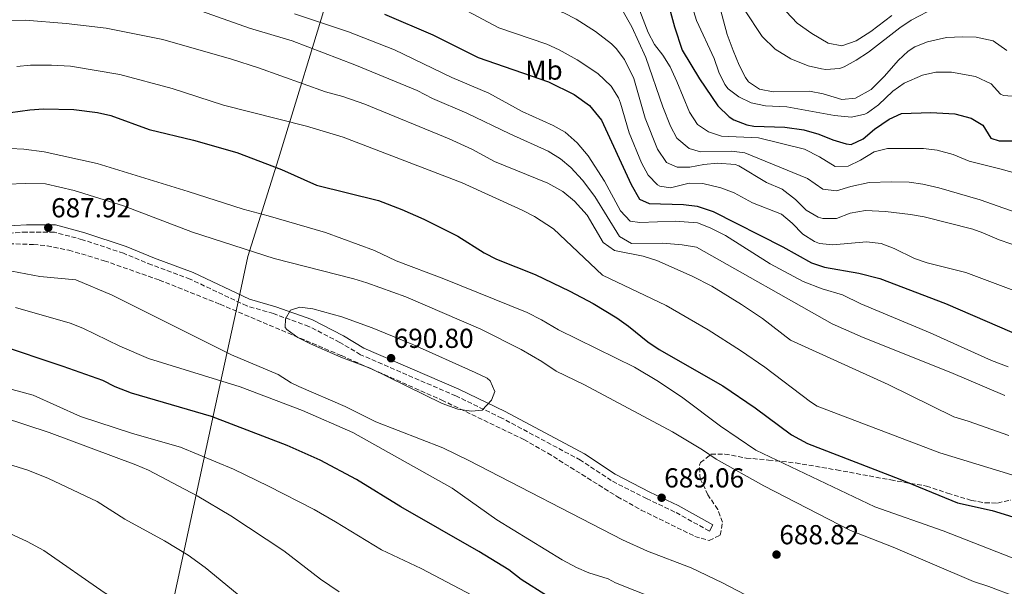
# Model space of a CAD drawing. Units: metres. Extents: x 610599 to 614041, y 4745515 to 4747884.
# Drawn here: x 611884 to 612243, y 4747323 to 4747529 of the extents above; entities that cross this region are included whole.
import ezdxf
from ezdxf.enums import TextEntityAlignment as Align

# ---------------------------------------------------------------- set-up
doc = ezdxf.new("R2010")
doc.units = ezdxf.units.M
doc.header["$MEASUREMENT"] = 0
doc.linetypes.add('DGN Style 3', pattern=[2.435891, 1.739922, -0.695969])
for name, color, linetype, lineweight in [('Abrevadero recinto', 4, 'Continuous', 0), ('Camino', 7, 'DGN Style 3', 0), ('Cota de punto acotado terreno', 7, 'Continuous', 0), ('Curva de nivel directora', 30, 'Continuous', 30), ('Curva de nivel intermedia', 30, 'Continuous', 0), ('Etiqueta de uso rústico', 92, 'Continuous', 0), ('Límite de Concejo', 7, 'Continuous', 0), ('Margen derecho', 7, 'Continuous', 0), ('Punto acotado terreno (símbolo)', 7, 'Continuous', 0), ('Zona arbolada', 92, 'DGN Style 3', 0)]:
    doc.layers.add(name, color=color, linetype=linetype, lineweight=lineweight)
doc.styles.add('Style-Arial', font='arial.ttf')

# ---------------------------------------------------------------- blocks, each defined once
blk = doc.blocks.new('5PATER')
at = {"layer": 'Abrevadero recinto', "linetype": 'Continuous', "lineweight": 0}
h = blk.add_hatch(color=51, dxfattribs=at)
edge = h.paths.add_edge_path()
edge.add_ellipse((0, 0), major_axis=(-0.11, -0.111), ratio=0.999422, start_angle=0, end_angle=360)

msp = doc.modelspace()

# ---------------------------------------------------------------- linework, layer by layer
at = {"layer": 'Camino', "color": 7, "linetype": 'DGN Style 3', "lineweight": 0}
msp.add_polyline3d([(612135.44, 4747342.7, 685.63), (612122.84, 4747349.66, 687.91), (612112.52, 4747354.54, 688.52), (612099.64, 4747361.1, 688.61), (612088.44, 4747368.54, 689), (612059.72, 4747383.9, 689.69), (612042.92, 4747391.98, 690.17), (612008.16, 4747407.02, 690.31), (612000.56, 4747411.5, 690.29), (611989.28, 4747417.34, 690.17), (611976.36, 4747421.98, 689.68), (611966.68, 4747424.78, 688.9), (611946, 4747434.54, 687.5), (611931.92, 4747439.74, 686.49), (611921.68, 4747443.98, 686.88), (611906.72, 4747448.94, 687.36), (611896.44, 4747451.66, 687.68), (611886.32, 4747451.74, 687.16), (611873.4, 4747450.94, 686.14)], dxfattribs=at)
at = {"layer": 'Curva de nivel directora', "color": 30, "linetype": 'Continuous', "lineweight": 30, "flags": 128}
for points, elevation in [([(612117.74, 4747544.96), (612122.65, 4747526.53), (612125.53, 4747517.98), (612131.85, 4747507.58), (612138.45, 4747497.74), (612142.7, 4747493.69), (612144.37, 4747492.7), (612149.04, 4747490.76), (612151.61, 4747490.3), (612163.01, 4747489.98), (612169.93, 4747488.94), (612175.33, 4747487.42), (612180.49, 4747485.34), (612185.34, 4747483.84), (612187.2, 4747483.66), (612191.57, 4747485.66), (612195.73, 4747489.18), (612200.97, 4747492.86), (612205.52, 4747494.92), (612216.21, 4747495.27), (612224.93, 4747494.86), (612230.89, 4747493.26), (612235.17, 4747490.68), (612238.12, 4747485.98), (612241.16, 4747485.02), (612247.08, 4747484.94)], 625), ([(612016.93, 4747531.19), (612034.5, 4747523.64), (612051.01, 4747515.34), (612076.69, 4747506.46), (612086.04, 4747501.91), (612091.69, 4747497.9), (612096.04, 4747492.53), (612106.84, 4747469.02), (612109.92, 4747463.66), (612113.48, 4747462.14), (612126.04, 4747461.74), (612131, 4747461.13), (612136.81, 4747459.22), (612162.2, 4747446.3), (612172.64, 4747440.46), (612177.42, 4747438.98), (612189.95, 4747436.78), (612197.67, 4747434.81), (612221.64, 4747425.74), (612255.64, 4747411.02)], 650), ([(611880.37, 4747495.26), (611887.49, 4747496.3), (611892.48, 4747496.65), (611903.57, 4747496.38), (611912.13, 4747495.34), (611917.01, 4747494.25), (611931, 4747489.14), (611947.21, 4747485.26), (611962.97, 4747480.7), (611979.29, 4747474.54), (611992.1, 4747468.82), (612014.72, 4747463.18), (612023.2, 4747459.98), (612031.2, 4747456.38), (612043.62, 4747450.19), (612053.28, 4747444.14), (612057.73, 4747441.85), (612071.8, 4747436.22), (612084.53, 4747430.18), (612093.08, 4747425.74), (612101.6, 4747420.46), (612105.92, 4747417.42), (612112.96, 4747411.74), (612117.1, 4747408.92), (612140.32, 4747395.66), (612152.16, 4747387.7), (612165.33, 4747377.8), (612171.2, 4747374.63), (612204.96, 4747361.58), (612225.97, 4747352.95), (612238.62, 4747350.16), (612270.32, 4747340.43)], 675), ([(612263.52, 4747223.88), (612240.8, 4747238.3), (612213.49, 4747254.44), (612193.84, 4747263.34), (612177.2, 4747269.5), (612169.2, 4747272.86), (612124.92, 4747294.86), (612117.4, 4747297.9), (612088.64, 4747311.9), (612076.3, 4747318.92), (612066.8, 4747325.1), (612062.24, 4747328.54), (612051.24, 4747335.26), (612022.8, 4747351.5), (612006.68, 4747361.5), (611993.36, 4747368.54), (611981.37, 4747373.86), (611953.76, 4747384.46), (611924.6, 4747393.02), (611918.6, 4747395.34), (611914.12, 4747397.58), (611899.68, 4747402.7), (611875.56, 4747410.7)], 675)]:
    msp.add_lwpolyline(points, dxfattribs=dict(at, elevation=elevation))
at = {"layer": 'Curva de nivel intermedia', "color": 30, "linetype": 'Continuous', "lineweight": 0, "flags": 128}
for points, elevation in [([(611878.65, 4747579.56), (611895.54, 4747582.57), (611905.07, 4747583.66), (611917.37, 4747584.22), (611924.84, 4747583.98), (611938.01, 4747582.54), (611947.29, 4747580.86), (611956.05, 4747578.38), (611970.29, 4747572.86), (611984.09, 4747569.26), (611997.89, 4747563.71), (612025.2, 4747551.69), (612067.97, 4747536.86), (612082.33, 4747531.66), (612086.78, 4747529.4), (612093.86, 4747524.82), (612099.74, 4747520.29), (612101.45, 4747518.62), (612104.44, 4747514.61), (612107.9, 4747507.68), (612111.97, 4747493.26)], 640), ([(612107.02, 4747540.45), (612113.09, 4747524.54), (612115.45, 4747520.13), (612118.49, 4747516.22), (612121.06, 4747511.93), (612123.57, 4747506.65), (612128.17, 4747495.42), (612131.13, 4747490.94), (612135.05, 4747488.3), (612139.79, 4747486.66), (612153.33, 4747486.06), (612170.15, 4747481.95), (612175.64, 4747479.18), (612181.36, 4747475.58), (612186.04, 4747475.74), (612190.54, 4747477.93), (612195.52, 4747480.94), (612200.38, 4747482.25), (612213.56, 4747482.14), (612218.53, 4747481.62), (612224.41, 4747480.03), (612230.24, 4747477.58), (612241.88, 4747474.7), (612273.21, 4747465.91)], 630), ([(612155.39, 4747540.75), (612167.44, 4747527.9), (612172.81, 4747524.17), (612178.81, 4747520.54), (612183.76, 4747519.65), (612188.99, 4747521.39), (612194.33, 4747524.83), (612201.97, 4747530.7)], 605), ([(612138.71, 4747535.55), (612141.94, 4747523.75), (612144.16, 4747517.87), (612146.33, 4747512.54), (612148.61, 4747508.13), (612149.73, 4747506.54), (612153.77, 4747503.82), (612158.68, 4747502.79), (612172.01, 4747503.1), (612176.9, 4747502.06), (612183.73, 4747500.06), (612188.7, 4747500.54), (612194.41, 4747503.74), (612199.33, 4747508.54), (612204.33, 4747514.3), (612207.99, 4747517.7), (612210.37, 4747519.26), (612215.03, 4747521.08), (612221.89, 4747522.62), (612227.73, 4747522.94), (612232.72, 4747522.75), (612238.98, 4747521.44), (612243.93, 4747517.88)], 615), ([(611950.08, 4747532.29), (611967.57, 4747526.06), (611983.17, 4747521.5), (612006.05, 4747512.7), (612028.85, 4747503.34), (612034.45, 4747500.46), (612046.97, 4747495.1), (612062.57, 4747487.5), (612076.65, 4747481.18), (612081.09, 4747478.46), (612084.89, 4747475.21), (612089.09, 4747470.68), (612093.64, 4747464.7), (612102.64, 4747450.06), (612106.95, 4747447.5), (612118.48, 4747447.66), (612125.48, 4747447.1), (612130.72, 4747446.22), (612180.17, 4747418.26), (612191.49, 4747413.31), (612223.52, 4747400.54), (612243.25, 4747392.12)], 660), ([(612045.05, 4747533.34), (612058.57, 4747526.14), (612076.09, 4747520.22), (612080.64, 4747518.16), (612087.15, 4747514.54), (612094.77, 4747509.58), (612099.57, 4747504.86), (612102.25, 4747500.61), (612103.05, 4747498.7), (612106.11, 4747487.85), (612110.64, 4747477.02), (612113.04, 4747472.46), (612116.55, 4747468.93), (612117.4, 4747468.46), (612121.28, 4747467.9), (612128, 4747469.5), (612133.01, 4747469.44), (612139.56, 4747467.9), (612144.48, 4747465.98), (612151.12, 4747462.38), (612161.76, 4747458.22), (612165.6, 4747455.01), (612169.52, 4747450.94), (612173.74, 4747448.23), (612175.6, 4747447.58), (612180.44, 4747447.1), (612192.76, 4747448.22), (612198.16, 4747447.58), (612202.82, 4747445.74), (612210.24, 4747442.14), (612214.95, 4747440.45), (612229.01, 4747437.04), (612248.52, 4747429.74)], 645), ([(612103.55, 4747532.76), (612107.18, 4747526.6), (612112.29, 4747515.42), (612118.44, 4747497.33), (612121.21, 4747490.38), (612123.53, 4747485.9), (612128.01, 4747482.14), (612132.17, 4747481.02), (612143.45, 4747481.26), (612148.41, 4747480.64), (612171.28, 4747471.26)], 635), ([(612129.21, 4747533.58), (612130.78, 4747528.85), (612137.18, 4747515), (612138.93, 4747510.06), (612141.09, 4747505.57), (612142.33, 4747503.9), (612146.21, 4747501.02), (612150.68, 4747498.79), (612155.88, 4747497.76), (612163.65, 4747497.34), (612181.13, 4747494.22), (612187.29, 4747493.66), (612192.16, 4747494.68), (612193.13, 4747495.18), (612197.15, 4747498.16), (612202.37, 4747503.1), (612206.46, 4747505.96), (612213.13, 4747508.94), (612218.02, 4747510), (612223.72, 4747509.96), (612232.49, 4747508.38), (612238.21, 4747505.82), (612241.64, 4747502), (612242.73, 4747501.5), (612254.01, 4747500.62)], 620), ([(612148.28, 4747532.75), (612154.73, 4747523.02), (612159.37, 4747518.46), (612165.13, 4747514.86), (612171.45, 4747512.38), (612176.34, 4747511.22), (612177.97, 4747511.02), (612182.93, 4747511.4), (612184.61, 4747511.98), (612189, 4747514.36), (612193.45, 4747517.31), (612204.93, 4747526.14), (612209.07, 4747528.93), (612217.93, 4747533.58)], 610), ([(611880.81, 4747528.7), (611885.81, 4747528.97), (611900.71, 4747527.8), (611915.33, 4747526.09), (611935.98, 4747521.96), (611961.09, 4747514.78), (611970.85, 4747511.66), (611995.29, 4747502.86), (612001.69, 4747501.1), (612009.65, 4747498.38), (612040.48, 4747485.76), (612048.75, 4747481.89), (612057.01, 4747477.42), (612076.48, 4747469.5), (612082, 4747466.46), (612086.2, 4747463.02), (612090.84, 4747457.9), (612096.72, 4747447.98), (612100.78, 4747445), (612111.31, 4747442.91), (612116.25, 4747441.33), (612129.12, 4747435.68), (612136.3, 4747431.94), (612147.16, 4747425.34), (612154.8, 4747420.22), (612165.08, 4747412.26), (612200.68, 4747396.15), (612224.68, 4747384.32), (612229.88, 4747382.78), (612244.64, 4747377.58)], 665), ([(611984.09, 4747531.34), (612003.8, 4747524.78), (612020.58, 4747518.13), (612041.5, 4747508.1), (612054.89, 4747502.38), (612067.13, 4747495.74), (612078.41, 4747490.62), (612082.77, 4747488.2), (612087.2, 4747484.27), (612091.25, 4747479.5), (612097.16, 4747470.22), (612103, 4747459.42), (612106.48, 4747455.74), (612110.04, 4747455.18), (612122.88, 4747455.67), (612131.08, 4747455.1), (612135.76, 4747453.32), (612141.27, 4747450.45), (612157.57, 4747440.12), (612169.61, 4747433.69), (612176.62, 4747430.99), (612183.96, 4747428.78), (612190.64, 4747425.58), (612215.94, 4747414.93)], 655), ([(611882.73, 4747512.06), (611887.71, 4747512.55), (611895.37, 4747512.62), (611902.33, 4747512.22), (611920.25, 4747509.18)], 670), ([(611920.25, 4747509.18), (611939.45, 4747504.06), (611958.16, 4747498.01), (611988.45, 4747490.3), (612001.85, 4747486.37), (612045.2, 4747469.66), (612067.12, 4747459.66), (612071.56, 4747457.35), (612078.6, 4747452.86), (612096.4, 4747435.98), (612119.64, 4747424.95), (612135, 4747416.06), (612146.79, 4747408.6), (612155.68, 4747402.46), (612172.28, 4747389.82), (612174.72, 4747388.3), (612219.56, 4747371.26), (612250.2, 4747361.82)], 670), ([(612111.97, 4747493.26), (612116.45, 4747481.98), (612119.76, 4747477.1), (612123.72, 4747475.34), (612128.28, 4747475.34), (612133.44, 4747476.38), (612138.43, 4747476.82), (612144.85, 4747476.33), (612146.16, 4747475.82), (612156.24, 4747469.83), (612161.96, 4747467.34), (612166.84, 4747463.58), (612170.68, 4747459.66), (612175.08, 4747457.21), (612176.84, 4747456.7), (612181.86, 4747456.71), (612186.81, 4747458.63), (612192.37, 4747459.53), (612199.63, 4747459.24), (612208.84, 4747458.14), (612213.76, 4747457.23), (612231.53, 4747452.74), (612235.24, 4747451.5), (612241.2, 4747448.86), (612266.68, 4747440.2)], 640), ([(611880.29, 4747482.22), (611885.27, 4747481.94), (611892.68, 4747480.95), (611912.05, 4747476.68), (611945.21, 4747466.54), (611965.27, 4747460.05), (611974.48, 4747457.66), (611995.3, 4747451.52), (612013.18, 4747444.96), (612021.12, 4747441.18), (612038.56, 4747434.62), (612068.93, 4747422.42), (612074.2, 4747419.74), (612080.4, 4747416.06), (612108.15, 4747402.46), (612116.87, 4747397.29), (612125.76, 4747391.34), (612139.44, 4747380.94), (612152.32, 4747372.22), (612195.76, 4747351.5), (612220.72, 4747342.78), (612265.52, 4747325.34)], 680), ([(612171.28, 4747471.26), (612176.88, 4747467.34), (612181.86, 4747466.74), (612187.04, 4747468.3), (612193.72, 4747469.74), (612201.88, 4747470.05), (612208.36, 4747469.9), (612213.32, 4747469.22), (612219.2, 4747467.9), (612234.28, 4747463.42), (612251.49, 4747457.43)], 635), ([(611879.07, 4747469.19), (611886.05, 4747469.43), (611893.17, 4747469.26), (611903.6, 4747466.85), (611921.65, 4747461.26), (611946.88, 4747451.74), (611976.64, 4747442.04), (612005.64, 4747434.7), (612010.43, 4747433.24), (612024.68, 4747428.06), (612052.08, 4747416.3), (612066.76, 4747408.86), (612074.28, 4747404.54), (612079.56, 4747401.02), (612089.81, 4747396.01), (612121.96, 4747378.86), (612132.96, 4747372.38), (612137.96, 4747368.94), (612155.34, 4747359.17), (612186.94, 4747342.92), (612202.52, 4747336.86), (612231.8, 4747324.3), (612237.4, 4747322.46), (612275.8, 4747307.98)], 685), ([(612253.4, 4747256.94), (612242.68, 4747263.4), (612190.84, 4747289.64), (612176.52, 4747300.38), (612156.84, 4747314.22), (612148.37, 4747319.53), (612140.24, 4747323.82), (612128.72, 4747329.26), (612112.88, 4747335.42), (612103.67, 4747339.54), (612047.68, 4747368.46), (612038.15, 4747373.06), (612013.68, 4747382.57), (612002.53, 4747388.12), (611985.64, 4747395.38), (611982.88, 4747396.7), (611978.04, 4747399.74), (611961.04, 4747406.94), (611917.54, 4747428.77), (611904.28, 4747434.3), (611891.08, 4747435.5), (611878.36, 4747437.9)], 685), ([(612244.24, 4747248.94), (612223.12, 4747261.38), (612192.83, 4747276.03), (612166.07, 4747289.7), (612150.48, 4747298.65), (612129.88, 4747311.42), (612115.28, 4747318.22), (612101.2, 4747323.82), (612098.44, 4747325.26), (612091.48, 4747327.5), (612086.88, 4747329.46), (612081.75, 4747332.17), (612057.85, 4747346.8), (612041.57, 4747358.36), (612005.28, 4747378.62), (611986.92, 4747386.7), (611964.24, 4747395.26), (611930.8, 4747405.66), (611920.29, 4747410.14), (611906.8, 4747416.74), (611902.13, 4747418.51), (611882.2, 4747424.22)], 680), ([(612048.6, 4747386.38), (612043.66, 4747387.15), (612037.96, 4747389.18), (612011.68, 4747402.06), (612000.92, 4747406.14), (611989.84, 4747410.94), (611985.24, 4747413.26), (611981.23, 4747416.23), (611980.64, 4747416.94), (611980.72, 4747420.06), (611982.6, 4747423.26), (611986, 4747424.3), (611990.72, 4747423.74), (612001.27, 4747420.84), (612012.36, 4747416.86), (612027.24, 4747410.7), (612050, 4747400.54), (612054.4, 4747398.42), (612055.48, 4747397.5), (612057.08, 4747393.58), (612055.96, 4747390.38), (612052.48, 4747386.78), (612048.6, 4747386.38)], 690), ([(612215.94, 4747414.93), (612238.32, 4747404.94), (612244.44, 4747402.62)], 655), ([(612053.6, 4747316.78), (612030.24, 4747329.1), (612015.8, 4747335.9), (611999.04, 4747346.14), (611991.2, 4747350.54), (611974.56, 4747359.1), (611961.76, 4747365.23), (611942.49, 4747373.29), (611924.92, 4747378.3), (611905.92, 4747384.44), (611888.72, 4747392.3), (611876.45, 4747395.5)], 670), ([(612000.33, 4747320.6), (611993.51, 4747325.12), (611980.16, 4747335.5), (611960.76, 4747348.22), (611948.48, 4747355.54), (611930.72, 4747364.94), (611926.13, 4747366.92), (611894.52, 4747378.7), (611860.3, 4747389.77)], 665), ([(611886.74, 4747364.91), (611861.52, 4747372.7)], 660), ([(611976.84, 4747308.55), (611951.39, 4747329.44), (611945.26, 4747333.88), (611936.64, 4747339.18), (611922.08, 4747347.02), (611912.04, 4747353.5), (611894.23, 4747361.92), (611886.74, 4747364.91)], 660), ([(612041.11, 4747259.2), (612015.36, 4747268.92), (611990.12, 4747276.7), (611985.26, 4747277.87), (611980.56, 4747279.87), (611971.68, 4747284.54), (611955.6, 4747295.61), (611940.92, 4747303.98), (611936.16, 4747307.58), (611914.59, 4747320.37), (611892.56, 4747335.58), (611886.48, 4747338.94), (611871.36, 4747345.86)], 655)]:
    msp.add_lwpolyline(points, dxfattribs=dict(at, elevation=elevation))
at = {"layer": 'Límite de Concejo', "color": 7, "linetype": 'Continuous', "lineweight": 0}
msp.add_polyline3d([(612031.53, 4747823.96, 580.11), (612031.02, 4747809.8, 579.85), (612031.23, 4747766, 578.36), (612031.31, 4747719.15, 580.99), (612030.74, 4747687.92, 589.7), (612031.29, 4747663.29, 596.5), (612030.8, 4747653.26, 599.04), (612025.51, 4747632.42, 608.84), (612011.62, 4747587.84, 627.92), (611997.35, 4747540.96, 648.84), (611978.16, 4747478.46, 674.09), (611967.05, 4747442.76, 685.34), (611963.9, 4747428.03, 688.31), (611955.09, 4747388.02, 676.41), (611942.87, 4747331.75, 659.44), (611933.05, 4747286.03, 651.14), (611921.96, 4747237.76, 636.33), (611912.9, 4747194.2, 621.7), (611903.84, 4747146.57, 602.55), (611894.65, 4747101.1, 591.01), (611883.05, 4747057.91, 582.38), (611868.16, 4747004.31, 577.55)], dxfattribs=at)
at = {"layer": 'Margen derecho', "color": 7, "linetype": 'Continuous', "lineweight": 0}
msp.add_polyline3d([(611873.35, 4747453.61, 686.43), (611886.25, 4747454.41, 687.24), (611896.8, 4747454.33, 687.55), (611907.49, 4747451.5, 687.11), (611922.62, 4747446.48, 686.61), (611932.9, 4747442.23, 686.34), (611947.04, 4747437, 687.15), (611967.63, 4747427.29, 688.67), (611977.19, 4747424.52, 689.47), (611990.35, 4747419.79, 690.12), (612001.86, 4747413.84, 690.38), (612009.38, 4747409.4, 690.53), (612044.03, 4747394.41, 690.27), (612060.93, 4747386.28, 689.91), (612089.81, 4747370.83, 689.43), (612100.99, 4747363.41, 689.15), (612113.7, 4747356.94, 689.07), (612124.06, 4747352.04, 688.02), (612136.73, 4747345.03, 685.73), (612135.44, 4747342.7, 685.63)], dxfattribs=at)
at = {"layer": 'Zona arbolada', "color": 92, "linetype": 'DGN Style 3', "lineweight": 0}
for points in [[(611872.56, 4747447.74, 685.05), (611888.8, 4747447.18, 686.07), (611893.77, 4747446.72, 686.48), (611901.67, 4747445.14, 687.1), (611914.59, 4747441.28, 687.72), (611934.71, 4747434.23, 687.99), (611956.88, 4747425.4, 688.45), (612001.17, 4747406.67, 689.11), (612037.74, 4747390.48, 689.11), (612067.73, 4747376.09, 688.91), (612076.42, 4747371.14, 688.77), (612101.88, 4747355.24, 688.26), (612110.52, 4747350.38, 688.17), (612130.12, 4747340.78, 688.17), (612135.4, 4747339.26, 688.65), (612139.4, 4747341.26, 689.25), (612140.2, 4747345.9, 689.37), (612138.45, 4747350.57, 689.16), (612134.92, 4747355.9, 688.53), (612132.12, 4747361.74, 688.17), (612131.76, 4747366.76, 688.1), (612132.16, 4747367.66, 688.05), (612136.08, 4747370.7, 687.51), (612141.08, 4747370.77, 687.08), (612148.88, 4747369.34, 686.73), (612157, 4747368.62, 686.19), (612166.9, 4747367.54, 684.69), (612181.8, 4747365.02, 682.77), (612201.6, 4747361.34, 681.27), (612214.6, 4747359.1, 681.03), (612222.36, 4747356.54, 679.17), (612231.04, 4747353.9, 677.85), (612235.98, 4747352.99, 677.46), (612240.56, 4747352.94, 677.25), (612245.38, 4747354, 677.27)], [(611872.56, 4747447.74, 685.05), (611888.8, 4747447.18, 686.07), (611893.77, 4747446.72, 686.48), (611901.67, 4747445.14, 687.1), (611914.59, 4747441.28, 687.72), (611934.71, 4747434.23, 687.99), (611956.88, 4747425.4, 688.45), (612001.17, 4747406.67, 689.11), (612037.74, 4747390.48, 689.11), (612067.73, 4747376.09, 688.91), (612076.42, 4747371.14, 688.77), (612101.88, 4747355.24, 688.26), (612110.52, 4747350.38, 688.17), (612130.12, 4747340.78, 688.17), (612135.4, 4747339.26, 688.65), (612139.4, 4747341.26, 689.25), (612140.2, 4747345.9, 689.37), (612138.45, 4747350.57, 689.16), (612134.92, 4747355.9, 688.53), (612132.12, 4747361.74, 688.17), (612131.76, 4747366.76, 688.1), (612132.16, 4747367.66, 688.05), (612136.08, 4747370.7, 687.51), (612141.08, 4747370.77, 687.08), (612148.88, 4747369.34, 686.73), (612157, 4747368.62, 686.19), (612166.9, 4747367.54, 684.69), (612181.8, 4747365.02, 682.77), (612201.6, 4747361.34, 681.27), (612214.6, 4747359.1, 681.03), (612222.36, 4747356.54, 679.17)], [(612222.36, 4747356.54, 679.17), (612231.04, 4747353.9, 677.85), (612235.98, 4747352.99, 677.46), (612240.56, 4747352.94, 677.25), (612245.38, 4747354, 677.27)]]:
    msp.add_polyline3d(points, dxfattribs=at)

# ---------------------------------------------------------------- block references
at = {"layer": 'Punto acotado terreno (símbolo)', "color": 7, "linetype": 'Continuous', "lineweight": 0, "xscale": 10, "yscale": 10, "zscale": 10}
for p in [(611894.2, 4747453.34, 687.92), (612019.28, 4747405.74, 690.8), (612118, 4747354.86, 689.06), (612159.92, 4747334.14, 688.82)]:
    msp.add_blockref('5PATER', p, dxfattribs=at)

# ---------------------------------------------------------------- texts
at = {"layer": 'Cota de punto acotado terreno', "color": 7, "linetype": 'Continuous', "lineweight": 0, "style": 'Style-Arial'}
for s, p in [('687.92', (611895.24, 4747457.09, 687.92)), ('690.80', (612020.24, 4747409.49, 690.8)), ('689.06', (612118.96, 4747358.61, 689.06)), ('688.82', (612160.95, 4747337.89, 688.82))]:
    msp.add_text(s, height=7, dxfattribs=at).set_placement(p)
at = {"layer": 'Etiqueta de uso rústico', "color": 92, "linetype": 'Continuous', "lineweight": 0, "style": 'Style-Arial'}
msp.add_text('Mb', height=7, dxfattribs=at).set_placement((612075.06, 4747510.77, 648.8), align=Align.MIDDLE_CENTER)

doc.saveas('drawing.dxf')
